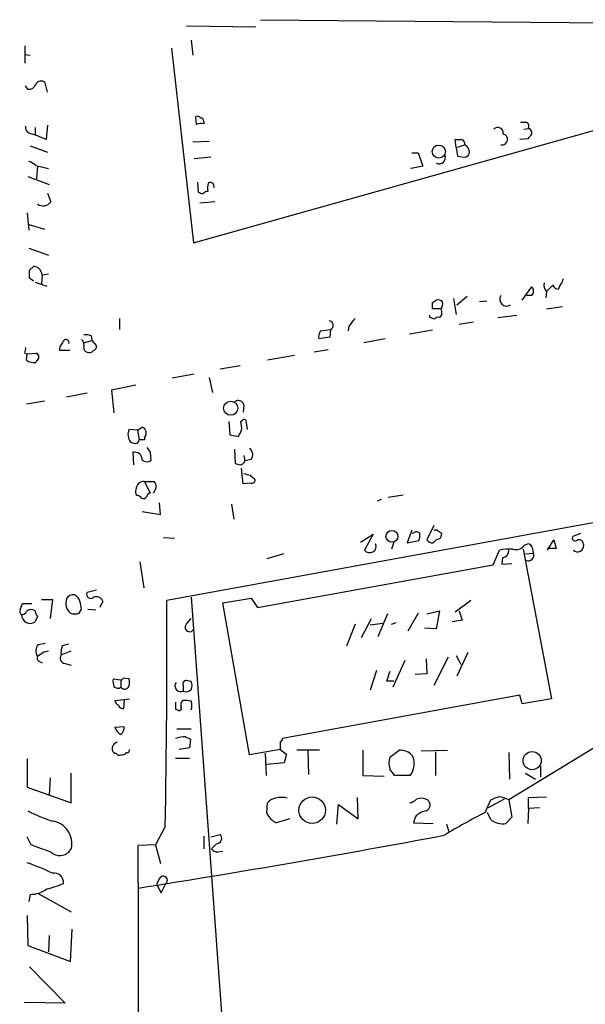
# Model space of a CAD drawing. Extents: x 14 to 730, y 10 to 944.
# Drawn here: x 470 to 531, y 826 to 932 of the extents above; entities that cross this region are included whole.
import ezdxf

# ---------------------------------------------------------------- set-up
doc = ezdxf.new("R2010")
doc.units = 0
doc.header["$MEASUREMENT"] = 0
doc.layers.add('MAIN', color=5, linetype='CONTINUOUS')

msp = doc.modelspace()

# ---------------------------------------------------------------- linework, layer by layer
at = {"layer": 'MAIN'}
for p, q in [((487.8493, 930.9946), (495.3, 930.9099)), ((495.808, 931.6719), (533.4, 931.3333)), ((488.6113, 907.7113), (568.96, 930.2326)), ((470.4927, 928.8779), (470.4927, 927.0153)), ((488.3573, 929.4706), (488.5267, 927.8619)), ((470.4927, 927.9466), (471.0853, 927.8619)), ((486.2407, 928.6239), (488.6113, 907.7113)), ((472.948, 923.8826), (472.694, 924.8986)), ((470.8313, 924.2213), (470.5773, 924.5599)), ((488.95, 920.4113), (488.8653, 921.2579)), ((489.712, 920.7499), (489.712, 920.4959)), ((523.748, 920.6653), (524.4253, 920.6653)), ((471.0007, 919.4799), (471.5933, 919.3106)), ((471.5933, 920.0726), (471.5933, 919.3106)), ((472.948, 920.3266), (472.7787, 918.8026)), ((524.0867, 919.9033), (524.5947, 919.9879)), ((472.7787, 918.8026), (471.5933, 919.3106)), ((488.5267, 918.5486), (490.3047, 918.6333)), ((516.8053, 917.9559), (516.7207, 918.8026)), ((524.51, 918.8873), (523.6633, 918.8026)), ((471.0853, 918.1253), (472.948, 917.4479)), ((512.064, 917.3633), (512.7413, 917.3633)), ((512.7413, 917.3633), (513.2493, 915.9239)), ((516.8053, 917.9559), (517.7367, 918.2099)), ((516.8053, 917.9559), (516.9747, 917.0246)), ((488.696, 916.7706), (490.474, 916.9399)), ((517.906, 916.9399), (518.16, 917.1093)), ((471.678, 916.0086), (473.0327, 915.6699)), ((471.8473, 915.9239), (471.7627, 914.5693)), ((513.2493, 915.9239), (511.9793, 915.6699)), ((511.9793, 915.6699), (511.9793, 915.7546)), ((470.8313, 914.8233), (473.1173, 913.9766)), ((489.0347, 914.2306), (489.1193, 913.1299)), ((472.948, 913.0453), (473.2867, 912.1139)), ((490.8973, 912.1139), (489.2887, 911.9446)), ((470.7467, 910.9286), (470.916, 909.0659)), ((470.916, 909.6586), (472.6093, 909.1506)), ((470.916, 907.1186), (473.0327, 906.3566)), ((471.0007, 904.7479), (471.424, 905.1713)), ((471.424, 903.5626), (471.0007, 903.9013)), ((471.5933, 903.4779), (472.8633, 903.0546)), ((472.3553, 904.2399), (472.2707, 903.3086)), ((473.0327, 904.3246), (472.3553, 904.2399)), ((528.2353, 903.4779), (528.32, 903.8166)), ((523.9173, 901.5306), (524.9333, 902.9699)), ((526.542, 902.4619), (526.4573, 901.7846)), ((526.542, 902.4619), (527.2193, 903.1393)), ((514.2653, 901.2766), (514.6887, 901.5306)), ((516.5513, 901.6999), (516.8053, 900.0066)), ((516.89, 901.0226), (517.9907, 901.9539)), ((520.1073, 901.4459), (519.3453, 901.3613)), ((524.9333, 902.0386), (524.4253, 902.0386)), ((515.1967, 900.5993), (514.2653, 900.5993)), ((526.542, 900.5993), (528.2353, 900.8533)), ((480.6527, 899.5833), (480.6527, 898.3979)), ((514.0113, 899.6679), (514.0113, 899.9219)), ((515.2813, 900.0066), (515.0273, 899.6679)), ((521.2927, 899.6679), (523.3247, 899.9219)), ((502.2427, 898.2286), (503.3433, 898.3979)), ((503.3433, 898.3979), (503.2587, 897.5513)), ((505.2907, 898.7366), (505.206, 898.2286)), ((514.2653, 898.3133), (511.81, 897.8899)), ((518.668, 899.1599), (517.144, 898.9059)), ((476.8427, 896.9586), (477.6893, 897.2126)), ((477.6047, 897.7206), (477.6893, 897.2126)), ((477.6893, 897.2126), (478.1973, 896.6199)), ((503.2587, 897.5513), (502.0733, 897.3819)), ((509.1853, 897.3819), (506.8993, 896.9586)), ((475.3187, 896.1119), (474.218, 896.1119)), ((503.0893, 896.1966), (501.5653, 895.9426)), ((470.4927, 895.8579), (470.7467, 895.7733)), ((470.662, 895.0959), (470.7467, 895.7733)), ((470.7467, 895.7733), (471.7627, 895.8579)), ((471.7627, 895.0113), (471.678, 894.8419)), ((499.4487, 895.6039), (496.57, 895.0959)), ((491.49, 894.1646), (493.6067, 894.5033)), ((488.696, 893.5719), (486.3253, 893.1486)), ((490.3047, 893.2333), (490.6433, 891.6246)), ((482.4307, 892.3866), (479.806, 891.8786)), ((479.806, 891.8786), (480.06, 889.4233)), ((477.1813, 891.5399), (474.98, 891.1166)), ((472.6093, 890.6933), (470.662, 890.3546)), ((494.03, 890.2699), (493.9453, 889.5079)), ((493.6913, 888.4919), (493.8607, 888.6613)), ((482.6, 887.5606), (481.6687, 887.6453)), ((482.6, 887.5606), (483.108, 887.8993)), ((492.4213, 888.4919), (492.506, 887.0526)), ((494.284, 888.4073), (494.3687, 887.6453)), ((482.6, 887.5606), (482.7693, 886.5446)), ((483.362, 886.5446), (482.7693, 886.5446)), ((483.362, 886.7986), (483.362, 886.5446)), ((492.506, 887.0526), (493.4373, 886.8833)), ((493.014, 885.5286), (493.0987, 884.0046)), ((482.092, 885.1899), (482.1767, 883.8353)), ((483.9547, 885.1899), (484.0393, 884.2586)), ((494.03, 884.8513), (494.1147, 884.2586)), ((494.792, 884.4279), (494.1147, 884.2586)), ((493.9453, 881.8033), (493.776, 883.4966)), ((560.07, 882.8193), (485.7327, 869.2726)), ((494.7073, 882.7346), (495.2153, 882.3113)), ((483.362, 882.0573), (483.9547, 880.7873)), ((483.362, 882.0573), (484.378, 882.0573)), ((494.792, 881.8879), (493.9453, 881.8033)), ((509.524, 880.3639), (511.1327, 880.6179)), ((485.0553, 878.5013), (484.9707, 879.7713)), ((492.6753, 879.6019), (492.9293, 877.9933)), ((508.762, 880.1099), (508.3387, 879.9406)), ((483.108, 878.8399), (485.0553, 878.5013)), ((514.4347, 877.3159), (513.6727, 875.7919)), ((485.394, 876.0459), (486.5793, 875.9613)), ((506.5607, 875.5379), (507.9153, 876.3846)), ((507.9153, 876.3846), (506.984, 874.6913)), ((512.064, 876.8079), (511.556, 875.4533)), ((512.318, 876.5539), (512.064, 876.4693)), ((514.7733, 876.8079), (514.4347, 876.8079)), ((530.1827, 876.4693), (529.336, 876.1306)), ((510.1167, 875.5379), (509.8627, 874.7759)), ((511.556, 875.4533), (512.826, 875.7073)), ((524.1713, 875.1993), (524.51, 875.3686)), ((526.6267, 874.6913), (527.304, 875.7919)), ((527.304, 875.7919), (527.558, 874.8606)), ((498.2633, 874.2679), (496.4853, 873.7599)), ((520.7847, 873.0826), (521.462, 874.6913)), ((521.8007, 873.8446), (521.716, 873.1673)), ((524.002, 874.7759), (527.05, 858.6893)), ((524.256, 874.2679), (525.1027, 874.3526)), ((525.018, 874.8606), (525.1027, 874.3526)), ((527.558, 874.8606), (526.6267, 874.8606)), ((482.854, 873.4213), (483.2773, 870.6273)), ((495.4693, 868.5106), (520.7847, 873.0826)), ((521.716, 873.1673), (522.8167, 873.2519)), ((478.1973, 870.3733), (477.1813, 870.1193)), ((488.3573, 869.6113), (493.268, 802.6399)), ((469.9847, 868.2566), (470.2387, 868.9339)), ((470.2387, 868.9339), (471.2547, 868.9339)), ((472.2707, 869.3573), (473.456, 869.3573)), ((473.456, 869.3573), (473.202, 867.3253)), ((478.8747, 869.1879), (478.536, 868.5106)), ((491.744, 869.0186), (494.792, 869.5266)), ((494.6227, 852.6779), (491.744, 869.0186)), ((494.792, 869.5266), (495.4693, 868.5106)), ((518.414, 869.2726), (516.7207, 868.0026)), ((471.8473, 867.5793), (471.5933, 866.9866)), ((476.3347, 867.9179), (476.5887, 868.3413)), ((477.266, 868.3413), (478.1127, 868.2566)), ((509.4393, 867.8333), (508.4233, 865.3779)), ((512.7413, 867.9179), (511.6407, 865.9706)), ((513.6727, 867.8333), (515.0273, 868.1719)), ((515.0273, 868.1719), (514.6887, 866.2246)), ((517.144, 868.1719), (517.4827, 867.1559)), ((487.934, 866.8173), (488.3573, 867.3253)), ((505.968, 866.7326), (505.0367, 864.3619)), ((506.6453, 865.2933), (507.746, 867.3253)), ((507.5767, 866.6479), (508.9313, 866.8173)), ((509.8627, 866.7326), (510.3707, 866.9019)), ((517.4827, 867.1559), (516.382, 866.9866)), ((514.6887, 866.2246), (513.4187, 866.3093)), ((471.932, 864.5313), (472.694, 864.7006)), ((474.5567, 864.4466), (475.234, 864.6159)), ((472.5247, 863.7693), (473.0327, 863.8539)), ((474.3873, 863.4306), (475.488, 863.8539)), ((516.8053, 863.3459), (517.3133, 862.4146)), ((518.0753, 863.6846), (516.89, 861.1446)), ((548.132, 863.5153), (522.478, 847.8519)), ((472.0167, 862.7533), (472.3553, 862.5839)), ((474.8107, 862.4993), (475.488, 862.3299)), ((511.302, 862.8379), (510.032, 859.9593)), ((513.588, 863.0073), (513.6727, 861.3986)), ((515.9587, 863.1766), (514.4347, 860.1286)), ((508.254, 861.7373), (507.5767, 859.6206)), ((513.6727, 861.3986), (512.4027, 861.3139)), ((480.822, 860.7213), (479.9753, 860.8059)), ((480.822, 860.7213), (480.822, 859.9593)), ((481.076, 860.9753), (481.6687, 860.8906)), ((487.5107, 860.1286), (487.5107, 859.5359)), ((488.3573, 860.5519), (488.0187, 860.6366)), ((509.3547, 860.6366), (510.1167, 860.6366)), ((523.6633, 859.1126), (498.1787, 854.4559)), ((523.9173, 858.1813), (523.6633, 859.1126)), ((480.1447, 858.5199), (481.7533, 858.6893)), ((481.1607, 858.6046), (481.076, 857.6733)), ((527.05, 858.6893), (523.9173, 858.1813)), ((486.664, 857.5886), (486.918, 857.5039)), ((480.1447, 855.6413), (481.1607, 855.7259)), ((486.8333, 855.4719), (488.3573, 855.4719)), ((487.7647, 854.6253), (488.2727, 854.3713)), ((488.2727, 854.3713), (488.188, 853.4399)), ((497.9247, 854.0326), (497.9247, 853.2706)), ((488.188, 853.4399), (487.0873, 853.2706)), ((497.9247, 853.2706), (494.6227, 852.6779)), ((496.316, 852.8473), (496.4007, 850.4766)), ((497.9247, 853.2706), (498.602, 852.7626)), ((498.602, 852.7626), (498.348, 851.8313)), ((502.158, 853.1859), (499.7027, 853.1859)), ((500.888, 853.1013), (500.9727, 850.5613)), ((506.8147, 853.1859), (506.8147, 850.4766)), ((509.6933, 852.4239), (510.7093, 853.1859)), ((513.08, 853.1013), (515.874, 853.1859)), ((514.604, 853.0166), (514.604, 850.4766)), ((522.478, 852.9319), (522.5627, 850.0533)), ((470.7467, 852.2546), (470.7467, 849.2066)), ((486.664, 852.3393), (488.188, 852.3393)), ((498.348, 851.8313), (496.4853, 851.6619)), ((475.488, 847.5133), (475.488, 850.7306)), ((524.256, 850.7306), (525.3567, 850.0533)), ((525.8647, 851.4926), (525.8647, 850.3073)), ((473.202, 850.2226), (473.1173, 848.3599)), ((506.8147, 850.4766), (509.1007, 850.3919)), ((511.8947, 850.4766), (510.2013, 850.4766)), ((470.7467, 849.2066), (475.488, 847.5133)), ((496.4853, 846.4126), (496.57, 847.5133)), ((506.3067, 845.8199), (506.222, 848.1059)), ((519.938, 846.4973), (520.5307, 847.8519)), ((521.97, 847.9366), (520.2767, 847.0053)), ((522.478, 847.8519), (522.8167, 845.9893)), ((524.5947, 848.1059), (526.542, 848.1906)), ((524.5947, 846.9206), (524.5947, 848.1059)), ((504.0207, 845.2273), (504.19, 847.3439)), ((504.19, 847.3439), (506.3067, 845.8199)), ((520.5307, 845.7353), (520.192, 846.4973)), ((524.5947, 846.9206), (524.51, 845.3119)), ((525.78, 847.0053), (524.5947, 846.9206)), ((498.9407, 845.8199), (497.5013, 845.3966)), ((512.4027, 845.9893), (512.2333, 845.3966)), ((512.2333, 845.3966), (514.35, 845.3119)), ((522.8167, 845.9893), (522.1393, 845.3119)), ((485.5633, 844.9733), (484.5473, 843.0259)), ((515.7893, 845.2273), (516.0433, 844.4653)), ((471.17, 843.0259), (470.7467, 843.8726)), ((489.712, 843.9573), (489.712, 842.6026)), ((490.474, 843.8726), (491.49, 844.1266)), ((484.5473, 843.0259), (482.6847, 842.9413)), ((484.5473, 843.0259), (485.0553, 840.9939)), ((491.0667, 843.1106), (490.5587, 842.6026)), ((491.236, 842.2639), (491.744, 842.3486)), ((484.9707, 839.3853), (484.632, 838.7926)), ((484.632, 838.7926), (485.14, 837.8613)), ((485.14, 837.8613), (485.648, 838.8773)), ((471.0853, 837.6919), (470.916, 836.9299)), ((471.932, 837.7766), (475.488, 835.8293)), ((470.7467, 835.4059), (470.8313, 832.1886)), ((475.4033, 830.4953), (475.5727, 833.9666)), ((473.1173, 833.2893), (473.0327, 831.5113)), ((470.8313, 832.1886), (475.4033, 830.4953)), ((471.0007, 829.9026), (474.8107, 826.0079)), ((474.8107, 826.0079), (470.408, 826.0926))]:
    msp.add_line(p, q, dxfattribs=at)
for centre, radius in [((514.9574, 917.503), 0.7037), ((492.607, 889.9284), 0.762), ((509.9199, 876.1612), 0.6358), ((524.9832, 852.0602), 0.9721), ((501.3579, 846.7349), 1.4238)]:
    msp.add_circle(centre, radius, dxfattribs=at)
for centre, radius, start, end in [((470.9714, 924.9474), 0.7395, 259.079064, 342.846573), ((472.2461, 924.4531), 0.6317, 44.846083, 154.071813), ((489.0347, 920.9194), 0.3785, 26.551512, 116.585359), ((489.5002, 918.9295), 1.5807, 82.299482, 110.370222), ((489.4156, 920.7922), 0.2994, 351.878017, 98.121983), ((524.0016, 920.1995), 0.6297, 340.365149, 47.709785), ((471.188, 920.0826), 0.6311, 165.380272, 252.736416), ((521.3003, 919.4953), 0.5935, 350.299608, 136.57029), ((521.7583, 918.8026), 0.5916, 257.911331, 77.901861), ((524.4677, 919.5222), 0.4827, 322.12814, 74.745922), ((517.0594, 1088.1524), 169.3501, 269.885409, 270.114558), ((517.271, 918.3369), 0.4827, 344.745922, 74.745922), ((609.3168, 834.3942), 119.7133, 134.876948, 135.106165), ((517.4481, 917.4672), 0.7968, 333.309533, 68.76476), ((470.5116, 914.8065), 1.675, 45.863544, 76.028469), ((515.0003, 916.8553), 0.6697, 242.267761, 22.287534), ((517.5962, 918.6956), 1.7828, 249.598173, 280.007049), ((492.5086, 913.4683), 2.3868, 163.507232, 186.101609), ((490.3894, 913.7437), 0.4364, 345.966941, 112.840022), ((531.7008, 1040.0525), 133.8751, 251.453816, 251.682986), ((490.0929, 912.6643), 0.5519, 85.594129, 147.528011), ((472.44, 912.7066), 1.0335, 235.007526, 325.007526), ((259.3507, 904.3246), 211.6504, 359.885409, 0.114591), ((471.3652, 904.1813), 0.9917, 3.387153, 86.600971), ((529.4396, 902.3103), 1.6774, 135.886457, 166.006836), ((524.51, 902.5043), 0.6293, 312.269402, 47.724474), ((527.0361, 903.097), 0.8046, 158.392965, 232.117522), ((527.7763, 903.2924), 0.5777, 195.369079, 273.54354), ((514.9004, 900.9381), 0.6292, 42.268789, 109.661787), ((514.5195, 901.1496), 0.8726, 320.902319, 14.041021), ((522.2399, 901.6312), 0.7324, 146.201443, 303.798558), ((344.9153, 900.938), 169.3503, 359.885409, 0.114558), ((514.3501, 900.1761), 0.9465, 349.683783, 26.559637), ((503.1422, 898.8424), 0.4879, 294.342873, 86.263254), ((717.3011, 729.8375), 271.0633, 141.228066, 141.457252), ((471.9428, 772.5908), 133.8594, 71.45383, 71.683027), ((514.8579, 899.3293), 0.3786, 63.421413, 153.434949), ((503.005, 897.6358), 0.9657, 142.1297, 195.24367), ((474.9014, 896.9647), 0.3448, 344.730306, 181.013832), ((476.065, 896.6787), 0.8105, 343.653547, 49.749113), ((477.0541, 896.2371), 1.5824, 69.637627, 97.677432), ((469.6461, 896.2811), 0.9465, 333.440363, 10.316217), ((475.2035, 896.2088), 0.9903, 130.782042, 185.615598), ((477.2913, 896.3828), 0.4537, 171.405541, 255.969882), ((477.393, 896.5353), 0.6294, 250.344339, 317.723862), ((477.7485, 896.5522), 0.4539, 284.051552, 8.578205), ((471.4665, 896.155), 1.33, 232.779434, 279.15), ((471.5088, 895.4346), 0.4936, 300.955794, 59.044206), ((493.4181, 890.1277), 0.6281, 13.082803, 130.040317), ((494.03, 888.4637), 0.2602, 347.480746, 130.589353), ((483.0233, 887.1267), 1.4505, 159.050973, 215.1988), ((482.826, 887.2546), 0.7037, 319.610649, 66.374818), ((491.4078, 887.8147), 2.3818, 353.875783, 16.518371), ((482.3459, 886.5447), 0.4234, 270.013532, 359.986468), ((324.2517, 971.9119), 189.3505, 333.317001, 333.546144), ((524.4145, 1013.1982), 133.8592, 251.453803, 251.683), ((610.7968, 970.1264), 152.6536, 213.578047, 213.80721), ((494.1684, 884.9436), 0.8093, 320.41019, 55.848466), ((482.2658, 884.3655), 0.8425, 358.49006, 101.904769), ((483.6478, 885.1159), 0.9425, 235.058778, 294.544581), ((535.6752, 1010.9122), 133.8592, 251.453803, 251.683), ((493.555, 884.4139), 0.5809, 275.106025, 344.492258), ((536.6892, 1052.1264), 174.5167, 255.85114, 256.080347), ((494.8908, 882.2124), 0.3392, 253.066164, 16.949994), ((483.3198, 881.1682), 0.8901, 87.282568, 177.269709), ((483.8188, 881.5015), 0.7884, 307.00362, 44.825287), ((482.8541, 880.9566), 0.4937, 149.040224, 239.024302), ((482.5573, 879.9824), 0.5525, 32.502209, 85.567893), ((483.235, 880.6603), 0.4359, 240.941566, 330.941566), ((483.9124, 880.4909), 0.2994, 81.878017, 188.121983), ((512.5759, 876.2422), 0.4046, 34.149649, 129.604292), ((511.3425, 876.2579), 1.5824, 339.637627, 7.677432), ((430.3773, 749.6386), 152.6261, 56.200547, 56.42973), ((514.3258, 876.528), 0.9573, 317.120783, 356.484521), ((529.59, 875.9613), 0.3053, 146.315138, 326.299523), ((507.5446, 875.086), 0.6856, 215.148115, 24.340909), ((514.2654, 876.1308), 0.6827, 209.760495, 277.11773), ((515.1828, 874.8743), 1.0143, 98.818743, 145.191237), ((523.2097, 875.9673), 1.2307, 255.487244, 321.386726), ((524.4678, 874.8184), 0.5518, 4.385964, 85.614036), ((529.8785, 875.1458), 0.645, 224.792749, 4.75774), ((529.9522, 875.2322), 0.5701, 356.691381, 100.94133), ((522.5201, 868.976), 5.8124, 86.239628, 100.488677), ((521.6877, 874.6292), 0.7927, 278.195523, 4.492942), ((524.5947, 874.0986), 0.568, 243.434949, 26.565051), ((475.6573, 869.1457), 0.7393, 76.753267, 156.379055), ((475.3893, 868.8848), 1.0737, 16.397671, 65.958401), ((477.5623, 869.9217), 0.4292, 152.587157, 313.678315), ((478.1549, 868.8914), 0.7785, 22.387741, 112.364522), ((476.2064, 868.9618), 1.317, 158.621099, 232.42796), ((264.854, 826.4146), 215.8459, 11.200547, 11.42973), ((-356.8512, 862.9963), 842.6073, 358.774375, 0.4267811), ((470.3232, 868.0872), 0.3785, 153.414641, 243.448488), ((471.0569, 867.7138), 0.9036, 177.792771, 306.413367), ((470.2218, 868.1972), 0.4537, 261.405541, 345.982133), ((471.1766, 867.5903), 0.7154, 54.37947, 135.996742), ((472.5503, 868.2313), 0.9588, 183.551733, 222.844497), ((475.869, 869.0613), 1.2346, 247.839225, 292.160775), ((488.1965, 866.4024), 0.4909, 122.320824, 327.672935), ((472.7255, 863.8406), 1.0521, 138.962144, 213.41063), ((475.9968, 863.6844), 1.6294, 152.109127, 188.96111), ((472.186, 863.092), 0.3787, 153.441716, 243.441716), ((345.186, 1032.8652), 211.6803, 306.752616, 306.981799), ((474.8783, 863.0919), 0.5965, 145.40144, 263.492197), ((763.5238, 776.4947), 267.7346, 161.45385, 161.683033), ((481.5435, 860.5945), 1.5824, 172.322568, 200.362373), ((480.7797, 861.0176), 0.2993, 278.124688, 351.875312), ((480.6517, 860.4673), 1.1016, 337.396939, 22.59826), ((487.243, 860.0943), 0.6192, 142.961706, 295.613313), ((487.8493, 860.298), 0.3786, 63.421413, 206.578587), ((487.5114, 860.1286), 0.9459, 333.415987, 26.584013), ((480.4861, 860.4079), 0.5604, 220.505926, 306.824913), ((481.2218, 860.2368), 0.4868, 214.764401, 336.653031), ((487.8251, 860.1651), 0.7034, 243.449521, 319.174267), ((480.8009, 858.6363), 0.6664, 190.058778, 249.544581), ((481.0082, 858.1219), 0.4537, 194.030118, 278.59446), ((677.1638, 857.9696), 190.5002, 179.885408, 180.114592), ((488.0185, 858.012), 0.7804, 139.396316, 192.536771), ((487.6801, 856.1492), 2.3843, 73.499393, 96.117808), ((487.1302, 857.9696), 1.3125, 339.217612, 20.782388), ((487.0874, 857.6732), 0.2395, 224.983084, 45.016916), ((481.563, 856.22), 1.5318, 202.196623, 241.070731), ((480.1752, 855.6291), 0.9902, 310.782042, 5.60984), ((480.5679, 853.3554), 0.6981, 104.02828, 194.052168), ((487.8413, 850.467), 4.159, 91.055326, 106.44365), ((497.6278, 854.4986), 0.5526, 302.502209, 355.567893), ((480.32, 853.2886), 0.4413, 193.453829, 269.221044), ((480.6527, 853.0166), 0.3787, 206.558284, 296.558284), ((480.9278, 853.2496), 0.5814, 259.515342, 326.875738), ((481.457, 853.2282), 0.2993, 261.875312, 8.143638), ((510.7707, 851.2905), 1.8964, 43.393199, 91.855403), ((511.9377, 851.7889), 2.3325, 164.202392, 195.797608), ((510.1692, 851.7573), 2.1488, 323.41647, 22.895737), ((340.6383, 723.8273), 211.6404, 36.756638, 36.985843), ((497.5015, 846.9203), 1.1042, 94.404277, 147.518859), ((498.0517, 845.6919), 2.4144, 74.751542, 105.248458), ((511.4056, 849.1387), 1.675, 283.971531, 314.136456), ((513.0672, 846.531), 1.4903, 62.415326, 109.407619), ((513.3354, 847.3074), 0.6888, 291.514099, 52.230068), ((436.2825, 1059.6625), 227.9506, 291.690314, 291.919506), ((520.6657, 843.9201), 4.3294, 65.253421, 80.539636), ((479.2049, 862.9542), 18.314, 242.791901, 251.70514), ((498.3055, 847.2168), 1.9899, 203.83678, 246.16322), ((513.9654, 844.6303), 2.071, 100.49984, 138.98819), ((553.4873, 781.1662), 73.4419, 117.181734, 121.115333), ((473.0984, 843.1423), 2.4498, 347.273069, 81.60662), ((521.8008, 847.2934), 2.0102, 230.814476, 279.694269), ((301.5614, 1985.2293), 1161.0743, 278.9745833, 280.6197166), ((491.0274, 843.7232), 0.6138, 273.670654, 41.089329), ((260.6058, 292.2391), 589.6638, 68.8491226, 69.0782894), ((474.2519, 843.28), 1.4095, 231.338922, 331.276646), ((-29039.8038, 829.6529), 29522.4915, 359.69206052, 0.02578947), ((491.1514, 842.9412), 0.6826, 209.738635, 277.119811), ((462.3116, 816.4314), 26.0506, 64.672121, 71.10733), ((473.6123, 838.9576), 1.0322, 355.537857, 98.709446), ((485.3728, 839.216), 0.4364, 309.094496, 157.166983), ((471.1415, 840.4865), 2.7952, 268.847925, 308.024022), ((471.171, 846.3244), 8.216, 281.886683, 294.985212)]:
    msp.add_arc(centre, radius, start, end, dxfattribs=at)

doc.saveas('drawing.dxf')
